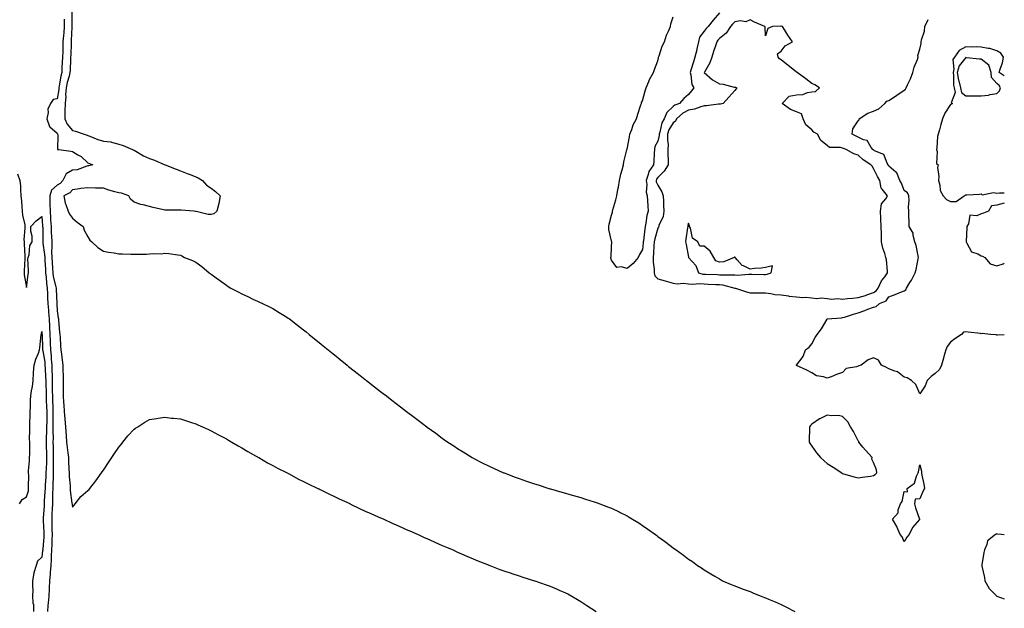
# Model space of a CAD drawing. Units: inches. Extents: x 1018643 to 1021283, y 7216058 to 7218698.
# Drawn here: x 1020644 to 1021283, y 7216944 to 7217326 of the extents above; entities that cross this region are included whole.
import ezdxf

# ---------------------------------------------------------------- set-up
doc = ezdxf.new("R2010")
doc.units = ezdxf.units.IN
doc.header["$MEASUREMENT"] = 0
doc.layers.add('Contour_10187216', color=7, linetype='Continuous', true_color=0xa30779)

msp = doc.modelspace()

# ---------------------------------------------------------------- linework, layer by layer
at = {"layer": 'Contour_10187216'}
for points in [[(1020677.62, 7217331.49, 3074), (1020677.66, 7217322.31, 3074), (1020677.66, 7217321.92, 3074), (1020677.62, 7217321.49, 3074), (1020677.21, 7217312.76, 3074), (1020677.13, 7217311.92, 3074), (1020677.11, 7217310.98, 3074), (1020676.84, 7217303.13, 3074), (1020676.81, 7217301.92, 3074), (1020676.74, 7217300.61, 3074), (1020676.41, 7217293.56, 3074), (1020676.32, 7217291.92, 3074), (1020675.77, 7217289.63, 3074), (1020674.54, 7217285.44, 3074), (1020673.81, 7217281.92, 3074), (1020673.55, 7217277.43, 3074), (1020673.6, 7217276.37, 3074), (1020673.28, 7217271.92, 3074), (1020673.12, 7217267, 3074), (1020673.13, 7217266.84, 3074), (1020672.92, 7217261.92, 3074), (1020674.55, 7217258.42, 3074), (1020678.05, 7217254.22, 3074), (1020680.05, 7217253.91, 3074), (1020685.63, 7217251.92, 3074), (1020687.42, 7217251.3, 3074), (1020688.05, 7217251.14, 3074), (1020689.26, 7217250.71, 3074), (1020694.5, 7217248.37, 3074), (1020698.05, 7217247.45, 3074), (1020702.98, 7217246.86, 3074), (1020703.26, 7217246.71, 3074), (1020708.05, 7217245.49, 3074), (1020710.81, 7217244.67, 3074), (1020717.05, 7217241.92, 3074), (1020717.76, 7217241.63, 3074), (1020718.05, 7217241.43, 3074), (1020719.14, 7217240.83, 3074), (1020724.09, 7217237.96, 3074), (1020728.05, 7217236.06, 3074), (1020731.24, 7217235.12, 3074), (1020737.93, 7217232.04, 3074), (1020738.11, 7217231.98, 3074), (1020738.26, 7217231.92, 3074), (1020745.36, 7217229.24, 3074), (1020748.05, 7217228.07, 3074), (1020752.46, 7217226.33, 3074), (1020754.31, 7217225.67, 3074), (1020758.05, 7217224.24, 3074), (1020759.66, 7217223.52, 3074), (1020762.34, 7217221.92, 3074), (1020764.98, 7217218.85, 3074), (1020768.05, 7217216.8, 3074), (1020770.83, 7217214.69, 3074), (1020773.81, 7217211.92, 3074), (1020773.07, 7217206.94, 3074), (1020773.07, 7217206.9, 3074), (1020771.61, 7217201.92, 3074), (1020769.83, 7217200.14, 3074), (1020768.05, 7217199.73, 3074), (1020765.99, 7217199.87, 3074), (1020758.28, 7217201.69, 3074), (1020758.05, 7217201.71, 3074), (1020757.84, 7217201.71, 3074), (1020756.72, 7217201.92, 3074), (1020748.64, 7217202.51, 3074), (1020748.05, 7217202.47, 3074), (1020747.47, 7217202.49, 3074), (1020738.71, 7217202.58, 3074), (1020738.05, 7217202.6, 3074), (1020737.13, 7217202.84, 3074), (1020730.41, 7217204.28, 3074), (1020728.05, 7217204.91, 3074), (1020723.96, 7217206, 3074), (1020722.47, 7217206.35, 3074), (1020718.05, 7217207.7, 3074), (1020715.75, 7217209.62, 3074), (1020714.57, 7217211.92, 3074), (1020709.82, 7217213.7, 3074), (1020708.05, 7217213.74, 3074), (1020705.44, 7217214.54, 3074), (1020701.67, 7217215.55, 3074), (1020698.05, 7217216.76, 3074), (1020693.06, 7217216.92, 3074), (1020693.04, 7217216.92, 3074), (1020688.05, 7217217.04, 3074), (1020683.32, 7217216.65, 3074), (1020682.56, 7217216.43, 3074), (1020678.05, 7217215.88, 3074), (1020676.18, 7217213.8, 3074), (1020672.42, 7217211.92, 3074), (1020673.28, 7217207.15, 3074), (1020673.77, 7217206.2, 3074), (1020675.15, 7217201.92, 3074), (1020676.11, 7217199.97, 3074), (1020678.05, 7217197.41, 3074), (1020681.03, 7217194.89, 3074), (1020684.9, 7217191.92, 3074), (1020685.67, 7217189.54, 3074), (1020688.05, 7217185.24, 3074), (1020689.26, 7217183.13, 3074), (1020690.48, 7217181.92, 3074), (1020694.4, 7217178.27, 3074), (1020698.05, 7217176.02, 3074), (1020701.48, 7217175.36, 3074), (1020705.13, 7217174.83, 3074), (1020708.05, 7217174.32, 3074), (1020710.37, 7217174.24, 3074), (1020715.97, 7217173.99, 3074), (1020718.05, 7217173.93, 3074), (1020720.19, 7217174.05, 3074), (1020725.97, 7217174.01, 3074), (1020728.05, 7217174.15, 3074), (1020730.54, 7217174.4, 3074), (1020735.65, 7217174.32, 3074), (1020738.05, 7217174.65, 3074), (1020740.6, 7217174.46, 3074), (1020746.48, 7217173.48, 3074), (1020748.05, 7217173.37, 3074), (1020749.06, 7217172.92, 3074), (1020750.77, 7217171.92, 3074), (1020756.01, 7217169.87, 3074), (1020758.05, 7217168.87, 3074), (1020762.06, 7217165.94, 3074), (1020766.63, 7217161.92, 3074), (1020767.49, 7217161.35, 3074), (1020768.05, 7217160.98, 3074), (1020771.29, 7217158.68, 3074), (1020773.35, 7217157.21, 3074), (1020778.05, 7217153.78, 3074), (1020779.17, 7217153.05, 3074), (1020780.88, 7217151.92, 3074), (1020785.63, 7217149.5, 3074), (1020788.05, 7217148.23, 3074), (1020792.35, 7217146.22, 3074), (1020795.12, 7217144.85, 3074), (1020798.05, 7217143.42, 3074), (1020799.09, 7217142.97, 3074), (1020801.29, 7217141.92, 3074), (1020805.89, 7217139.77, 3074), (1020808.05, 7217138.62, 3074), (1020812.29, 7217136.16, 3074), (1020816.51, 7217133.46, 3074), (1020818.05, 7217132.51, 3074), (1020818.39, 7217132.27, 3074), (1020818.87, 7217131.92, 3074), (1020824.12, 7217127.99, 3074), (1020828.05, 7217124.91, 3074), (1020829.72, 7217123.58, 3074), (1020831.75, 7217121.92, 3074), (1020835.2, 7217119.07, 3074), (1020838.05, 7217116.71, 3074), (1020840.69, 7217114.56, 3074), (1020843.91, 7217111.92, 3074), (1020846.18, 7217110.06, 3074), (1020848.05, 7217108.54, 3074), (1020851.73, 7217105.59, 3074), (1020856.32, 7217101.92, 3074), (1020857.28, 7217101.14, 3074), (1020858.05, 7217100.51, 3074), (1020862.86, 7217096.74, 3074), (1020864.77, 7217095.2, 3074), (1020868.05, 7217092.55, 3074), (1020868.41, 7217092.27, 3074), (1020868.87, 7217091.92, 3074), (1020874.06, 7217087.94, 3074), (1020878.05, 7217084.77, 3074), (1020879.68, 7217083.56, 3074), (1020881.82, 7217081.92, 3074), (1020885.36, 7217079.22, 3074), (1020888.05, 7217077.1, 3074), (1020891.02, 7217074.89, 3074), (1020894.87, 7217071.92, 3074), (1020896.67, 7217070.55, 3074), (1020898.05, 7217069.46, 3074), (1020902.36, 7217066.24, 3074), (1020907.97, 7217061.92, 3074), (1020908.02, 7217061.88, 3074), (1020908.05, 7217061.86, 3074), (1020908.25, 7217061.72, 3074), (1020913.85, 7217057.72, 3074), (1020918.05, 7217054.62, 3074), (1020919.62, 7217053.5, 3074), (1020921.8, 7217051.92, 3074), (1020925.59, 7217049.46, 3074), (1020928.05, 7217047.84, 3074), (1020931.71, 7217045.59, 3074), (1020937.54, 7217041.92, 3074), (1020937.87, 7217041.74, 3074), (1020938.05, 7217041.65, 3074), (1020938.61, 7217041.37, 3074), (1020944.51, 7217038.38, 3074), (1020948.05, 7217036.67, 3074), (1020951.28, 7217035.14, 3074), (1020957.88, 7217032.1, 3074), (1020958.05, 7217032.02, 3074), (1020958.11, 7217031.98, 3074), (1020958.26, 7217031.92, 3074), (1020965.4, 7217029.28, 3074), (1020968.05, 7217028.35, 3074), (1020972.84, 7217026.71, 3074), (1020973.49, 7217026.49, 3074), (1020978.05, 7217024.93, 3074), (1020980.29, 7217024.17, 3074), (1020987.28, 7217021.92, 3074), (1020987.87, 7217021.74, 3074), (1020988.05, 7217021.71, 3074), (1020988.36, 7217021.61, 3074), (1020995.63, 7217019.5, 3074), (1020998.05, 7217018.81, 3074), (1021002.42, 7217017.55, 3074), (1021003.39, 7217017.27, 3074), (1021008.05, 7217015.92, 3074), (1021011.11, 7217014.97, 3074), (1021016.81, 7217013.15, 3074), (1021018.05, 7217012.78, 3074), (1021018.67, 7217012.55, 3074), (1021020.35, 7217011.92, 3074), (1021025.97, 7217009.83, 3074), (1021028.05, 7217008.99, 3074), (1021032.84, 7217006.72, 3074), (1021033.68, 7217006.28, 3074), (1021038.05, 7217004.07, 3074), (1021039.43, 7217003.31, 3074), (1021041.69, 7217001.92, 3074), (1021045.6, 7216999.48, 3074), (1021048.05, 7216997.84, 3074), (1021051.59, 7216995.46, 3074), (1021056.44, 7216991.92, 3074), (1021057.37, 7216991.24, 3074), (1021058.05, 7216990.73, 3074), (1021062.34, 7216987.64, 3074), (1021063.17, 7216987.04, 3074), (1021068.05, 7216983.31, 3074), (1021068.88, 7216982.76, 3074), (1021069.99, 7216981.92, 3074), (1021074.71, 7216978.58, 3074), (1021078.05, 7216976.04, 3074), (1021080.52, 7216974.4, 3074), (1021083.85, 7216971.92, 3074), (1021086.38, 7216970.26, 3074), (1021088.05, 7216969.11, 3074), (1021092.56, 7216966.43, 3074), (1021095.05, 7216964.93, 3074), (1021098.05, 7216963.11, 3074), (1021098.79, 7216962.66, 3074), (1021100.11, 7216961.92, 3074), (1021105.68, 7216959.54, 3074), (1021108.05, 7216958.68, 3074), (1021112.89, 7216956.76, 3074), (1021113.38, 7216956.59, 3074), (1021118.05, 7216954.87, 3074), (1021120.13, 7216953.99, 3074), (1021125.08, 7216951.92, 3074), (1021127.25, 7216951.12, 3074), (1021128.05, 7216950.83, 3074), (1021129.96, 7216950.01, 3074), (1021134.3, 7216948.17, 3074), (1021138.05, 7216946.47, 3074), (1021141.14, 7216945.01, 3074), (1021147, 7216941.92, 3074)], [(1021098.05, 7217330.61, 3074), (1021094.07, 7217325.9, 3074), (1021090.65, 7217321.92, 3074), (1021089.44, 7217320.53, 3074), (1021088.05, 7217318.91, 3074), (1021085.01, 7217314.95, 3074), (1021084.39, 7217311.92, 3074), (1021083.38, 7217307.25, 3074), (1021083.28, 7217306.69, 3074), (1021082.12, 7217301.92, 3074), (1021081.1, 7217298.87, 3074), (1021079.51, 7217293.38, 3074), (1021079.06, 7217291.92, 3074), (1021079.5, 7217290.47, 3074), (1021080.21, 7217284.07, 3074), (1021081.39, 7217281.92, 3074), (1021079.97, 7217279.99, 3074), (1021078.05, 7217277.78, 3074), (1021074.86, 7217275.1, 3074), (1021072.06, 7217271.92, 3074), (1021069.15, 7217270.81, 3074), (1021068.05, 7217269.87, 3074), (1021063.89, 7217266.08, 3074), (1021062.08, 7217261.92, 3074), (1021060.73, 7217259.24, 3074), (1021059.33, 7217253.19, 3074), (1021058.88, 7217251.92, 3074), (1021058.86, 7217251.1, 3074), (1021058.05, 7217247.31, 3074), (1021056.16, 7217243.81, 3074), (1021055.83, 7217241.92, 3074), (1021055.7, 7217239.56, 3074), (1021055.46, 7217234.5, 3074), (1021055.32, 7217231.92, 3074), (1021052.2, 7217227.76, 3074), (1021051.81, 7217225.69, 3074), (1021050.36, 7217221.92, 3074), (1021050.8, 7217219.17, 3074), (1021050.44, 7217214.3, 3074), (1021051.12, 7217211.92, 3074), (1021051.3, 7217208.68, 3074), (1021051.52, 7217205.38, 3074), (1021051.71, 7217201.92, 3074), (1021050.88, 7217199.09, 3074), (1021050.35, 7217194.22, 3074), (1021049.85, 7217191.92, 3074), (1021049.53, 7217190.44, 3074), (1021048.72, 7217182.6, 3074), (1021048.61, 7217181.92, 3074), (1021048.57, 7217181.41, 3074), (1021048.05, 7217177.13, 3074), (1021046.11, 7217173.87, 3074), (1021045.25, 7217171.92, 3074), (1021042.06, 7217167.9, 3074), (1021038.05, 7217164.62, 3074), (1021034.21, 7217165.75, 3074), (1021031.46, 7217165.34, 3074), (1021028.05, 7217170.05, 3074), (1021027.57, 7217171.45, 3074), (1021027.52, 7217171.92, 3074), (1021027.64, 7217172.33, 3074), (1021028.05, 7217179.07, 3074), (1021028.22, 7217181.74, 3074), (1021028.2, 7217181.92, 3074), (1021028.17, 7217182.04, 3074), (1021028.05, 7217182.45, 3074), (1021026.24, 7217190.12, 3074), (1021026.16, 7217191.92, 3074), (1021026.5, 7217193.46, 3074), (1021028.05, 7217199.28, 3074), (1021028.66, 7217201.31, 3074), (1021028.69, 7217201.92, 3074), (1021028.92, 7217202.8, 3074), (1021030.67, 7217209.3, 3074), (1021031.34, 7217211.92, 3074), (1021032.07, 7217215.94, 3074), (1021032.42, 7217217.55, 3074), (1021033.15, 7217221.92, 3074), (1021034.08, 7217225.88, 3074), (1021034.85, 7217228.72, 3074), (1021035.65, 7217231.92, 3074), (1021036.04, 7217233.93, 3074), (1021037.91, 7217241.78, 3074), (1021037.94, 7217241.92, 3074), (1021037.96, 7217242, 3074), (1021038.05, 7217242.29, 3074), (1021039.73, 7217250.24, 3074), (1021039.96, 7217251.92, 3074), (1021041.19, 7217255.06, 3074), (1021041.99, 7217257.99, 3074), (1021044.27, 7217261.92, 3074), (1021045.08, 7217264.89, 3074), (1021047.09, 7217270.96, 3074), (1021047.38, 7217271.92, 3074), (1021047.53, 7217272.45, 3074), (1021048.05, 7217273.62, 3074), (1021049.88, 7217280.1, 3074), (1021050.55, 7217281.92, 3074), (1021052.26, 7217286.12, 3074), (1021052.61, 7217287.35, 3074), (1021055.31, 7217291.92, 3074), (1021055.96, 7217294.01, 3074), (1021058.05, 7217299.56, 3074), (1021058.52, 7217301.45, 3074), (1021058.56, 7217301.92, 3074), (1021058.9, 7217302.76, 3074), (1021060.81, 7217309.15, 3074), (1021062.36, 7217311.92, 3074), (1021063.67, 7217316.3, 3074), (1021064.92, 7217318.8, 3074), (1021066.2, 7217321.92, 3074), (1021066.42, 7217323.54, 3074), (1021068.05, 7217328.17, 3074)], [(1020672.68, 7217326.55, 3073), (1020672.67, 7217321.92, 3073), (1020672.31, 7217317.66, 3073), (1020672.08, 7217315.96, 3073), (1020671.71, 7217311.92, 3073), (1020671.64, 7217308.33, 3073), (1020671.62, 7217305.49, 3073), (1020671.56, 7217301.92, 3073), (1020671.37, 7217298.6, 3073), (1020671.15, 7217295.03, 3073), (1020670.98, 7217291.92, 3073), (1020670.41, 7217289.56, 3073), (1020669.45, 7217283.31, 3073), (1020669.15, 7217281.92, 3073), (1020669.09, 7217280.88, 3073), (1020668.05, 7217274.87, 3073), (1020665.48, 7217274.48, 3073), (1020663.63, 7217271.92, 3073), (1020661.92, 7217268.05, 3073), (1020662.17, 7217266.04, 3073), (1020661.38, 7217261.92, 3073), (1020663.02, 7217256.94, 3073), (1020663.02, 7217256.88, 3073), (1020663.27, 7217256.71, 3073), (1020668.05, 7217252.51, 3073), (1020668.2, 7217252.08, 3073), (1020668.31, 7217251.92, 3073), (1020668.53, 7217251.45, 3073), (1020668.19, 7217242.06, 3073), (1020669.12, 7217241.92, 3073), (1020676.94, 7217240.81, 3073), (1020678.05, 7217240.67, 3073), (1020681.38, 7217238.58, 3073), (1020683.53, 7217237.41, 3073), (1020688.05, 7217233.31, 3073), (1020688.98, 7217232.84, 3073), (1020691.31, 7217231.92, 3073), (1020688.58, 7217231.39, 3073), (1020688.05, 7217231.33, 3073), (1020687.32, 7217231.18, 3073), (1020681.13, 7217228.85, 3073), (1020678.05, 7217228.46, 3073), (1020673.8, 7217226.16, 3073), (1020671.76, 7217221.92, 3073), (1020669.98, 7217219.99, 3073), (1020668.05, 7217218.8, 3073), (1020664.34, 7217215.63, 3073), (1020663.21, 7217211.92, 3073), (1020663.31, 7217207.17, 3073), (1020663.3, 7217206.67, 3073), (1020663.4, 7217201.92, 3073), (1020663.7, 7217197.56, 3073), (1020663.76, 7217196.2, 3073), (1020664.05, 7217191.92, 3073), (1020664.19, 7217188.07, 3073), (1020664.35, 7217185.63, 3073), (1020664.5, 7217181.92, 3073), (1020664.65, 7217178.52, 3073), (1020664.47, 7217175.49, 3073), (1020664.6, 7217171.92, 3073), (1020664.8, 7217168.68, 3073), (1020665.03, 7217164.93, 3073), (1020665.22, 7217161.92, 3073), (1020665.54, 7217159.42, 3073), (1020667.16, 7217152.8, 3073), (1020667.31, 7217151.92, 3073), (1020667.33, 7217151.2, 3073), (1020667.77, 7217142.21, 3073), (1020667.78, 7217141.92, 3073), (1020667.8, 7217141.67, 3073), (1020668.05, 7217137.17, 3073), (1020668.78, 7217132.64, 3073), (1020668.88, 7217131.92, 3073), (1020668.98, 7217131, 3073), (1020669.57, 7217123.44, 3073), (1020669.74, 7217121.92, 3073), (1020669.91, 7217120.06, 3073), (1020670.3, 7217114.17, 3073), (1020670.51, 7217111.92, 3073), (1020670.84, 7217109.13, 3073), (1020671.34, 7217105.2, 3073), (1020671.73, 7217101.92, 3073), (1020671.77, 7217098.19, 3073), (1020671.86, 7217095.73, 3073), (1020671.9, 7217091.92, 3073), (1020671.9, 7217088.07, 3073), (1020671.92, 7217085.79, 3073), (1020671.92, 7217081.92, 3073), (1020672.21, 7217077.76, 3073), (1020672.35, 7217076.22, 3073), (1020672.64, 7217071.92, 3073), (1020672.98, 7217066.98, 3073), (1020672.99, 7217066.86, 3073), (1020673.35, 7217061.92, 3073), (1020673.82, 7217056.14, 3073), (1020674.16, 7217051.92, 3073), (1020674.54, 7217048.4, 3073), (1020674.96, 7217045.01, 3073), (1020675.31, 7217041.92, 3073), (1020675.43, 7217039.3, 3073), (1020675.67, 7217034.3, 3073), (1020675.77, 7217031.92, 3073), (1020675.8, 7217029.67, 3073), (1020676.49, 7217023.48, 3073), (1020676.52, 7217021.92, 3073), (1020676.59, 7217020.47, 3073), (1020677.66, 7217012.31, 3073), (1020677.69, 7217011.92, 3073), (1020677.7, 7217011.57, 3073), (1020678.05, 7217009.69, 3073), (1020678.98, 7217011, 3073), (1020679.63, 7217011.92, 3073), (1020683.34, 7217016.63, 3073), (1020688.05, 7217020.65, 3073), (1020688.72, 7217021.26, 3073), (1020689.32, 7217021.92, 3073), (1020693.05, 7217026.92, 3073), (1020696.92, 7217031.92, 3073), (1020697.34, 7217032.64, 3073), (1020698.05, 7217033.74, 3073), (1020701.29, 7217038.68, 3073), (1020703.48, 7217041.92, 3073), (1020705.3, 7217044.67, 3073), (1020708.05, 7217048.62, 3073), (1020709.51, 7217050.47, 3073), (1020710.73, 7217051.92, 3073), (1020714, 7217055.96, 3073), (1020718.05, 7217060.36, 3073), (1020718.94, 7217061.02, 3073), (1020720.36, 7217061.92, 3073), (1020724.97, 7217065.01, 3073), (1020728.05, 7217066.67, 3073), (1020732.59, 7217067.37, 3073), (1020733.6, 7217067.47, 3073), (1020738.05, 7217068.07, 3073), (1020742.35, 7217067.62, 3073), (1020743.62, 7217067.49, 3073), (1020748.05, 7217067.04, 3073), (1020751.93, 7217065.79, 3073), (1020755.16, 7217064.81, 3073), (1020758.05, 7217063.89, 3073), (1020759.4, 7217063.27, 3073), (1020762.31, 7217061.92, 3073), (1020766.21, 7217060.08, 3073), (1020768.05, 7217059.24, 3073), (1020772.82, 7217056.69, 3073), (1020773.74, 7217056.22, 3073), (1020778.05, 7217054.03, 3073), (1020779.33, 7217053.21, 3073), (1020781.53, 7217051.92, 3073), (1020785.6, 7217049.46, 3073), (1020788.05, 7217048.19, 3073), (1020791.9, 7217045.77, 3073), (1020796.9, 7217043.07, 3073), (1020798.05, 7217042.43, 3073), (1020798.35, 7217042.23, 3073), (1020798.89, 7217041.92, 3073), (1020804.65, 7217038.52, 3073), (1020808.05, 7217036.82, 3073), (1020811.17, 7217035.03, 3073), (1020817.45, 7217031.92, 3073), (1020817.84, 7217031.72, 3073), (1020818.05, 7217031.63, 3073), (1020818.65, 7217031.33, 3073), (1020824.36, 7217028.23, 3073), (1020828.05, 7217026.49, 3073), (1020831.04, 7217024.91, 3073), (1020837.23, 7217021.92, 3073), (1020837.78, 7217021.65, 3073), (1020838.05, 7217021.53, 3073), (1020838.83, 7217021.14, 3073), (1020844.43, 7217018.29, 3073), (1020848.05, 7217016.63, 3073), (1020851.2, 7217015.08, 3073), (1020857.96, 7217012.02, 3073), (1020858.05, 7217011.96, 3073), (1020858.08, 7217011.96, 3073), (1020858.15, 7217011.92, 3073), (1020864.76, 7217008.64, 3073), (1020868.05, 7217007.17, 3073), (1020871.63, 7217005.51, 3073), (1020876.5, 7217003.46, 3073), (1020878.05, 7217002.8, 3073), (1020878.65, 7217002.51, 3073), (1020880.05, 7217001.92, 3073), (1020885.47, 7216999.34, 3073), (1020888.05, 7216998.25, 3073), (1020892.38, 7216996.26, 3073), (1020894.67, 7216995.3, 3073), (1020898.05, 7216993.83, 3073), (1020899.36, 7216993.23, 3073), (1020902.53, 7216991.92, 3073), (1020906.26, 7216990.12, 3073), (1020908.05, 7216989.38, 3073), (1020912.76, 7216987.21, 3073), (1020913.15, 7216987.02, 3073), (1020918.05, 7216984.91, 3073), (1020920.11, 7216983.99, 3073), (1020925.08, 7216981.92, 3073), (1020927.09, 7216980.96, 3073), (1020928.05, 7216980.57, 3073), (1020930.48, 7216979.5, 3073), (1020934, 7216977.88, 3073), (1020938.05, 7216976.18, 3073), (1020941.08, 7216974.95, 3073), (1020947.5, 7216972.47, 3073), (1020948.05, 7216972.25, 3073), (1020948.29, 7216972.15, 3073), (1020948.97, 7216971.92, 3073), (1020955.5, 7216969.36, 3073), (1020958.05, 7216968.44, 3073), (1020962.92, 7216966.8, 3073), (1020963.3, 7216966.67, 3073), (1020968.05, 7216965.06, 3073), (1020970.46, 7216964.32, 3073), (1020978, 7216961.96, 3073), (1020978.05, 7216961.96, 3073), (1020978.07, 7216961.94, 3073), (1020978.15, 7216961.92, 3073), (1020985.5, 7216959.36, 3073), (1020988.05, 7216958.44, 3073), (1020992.67, 7216956.55, 3073), (1020994.04, 7216955.94, 3073), (1020998.05, 7216954.19, 3073), (1020999.54, 7216953.42, 3073), (1021002.26, 7216951.92, 3073), (1021005.94, 7216949.81, 3073), (1021008.05, 7216948.58, 3073), (1021012.04, 7216945.92, 3073), (1021018.02, 7216941.92, 3073)], [(1021283, 7217121.68, 3074), (1021278.5, 7217121.47, 3074), (1021278.05, 7217121.47, 3074), (1021277.69, 7217121.55, 3074), (1021274.05, 7217121.92, 3074), (1021268.69, 7217122.56, 3074), (1021268.05, 7217122.37, 3074), (1021267.51, 7217122.47, 3074), (1021259.44, 7217123.31, 3074), (1021258.05, 7217123.54, 3074), (1021256.61, 7217123.35, 3074), (1021255.13, 7217121.92, 3074), (1021250.89, 7217119.09, 3074), (1021248.05, 7217116.76, 3074), (1021245.87, 7217114.09, 3074), (1021244.94, 7217111.92, 3074), (1021243.74, 7217107.62, 3074), (1021243.44, 7217106.53, 3074), (1021242.14, 7217101.92, 3074), (1021240.87, 7217099.11, 3074), (1021238.05, 7217096.49, 3074), (1021235.49, 7217094.48, 3074), (1021232.89, 7217091.92, 3074), (1021231.53, 7217088.44, 3074), (1021228.05, 7217083.25, 3074), (1021225.51, 7217089.38, 3074), (1021222.64, 7217091.92, 3074), (1021219.83, 7217093.7, 3074), (1021218.05, 7217094.05, 3074), (1021213.71, 7217097.58, 3074), (1021211.97, 7217097.99, 3074), (1021208.05, 7217099.65, 3074), (1021206.56, 7217100.42, 3074), (1021203.29, 7217101.92, 3074), (1021201.21, 7217105.08, 3074), (1021198.05, 7217106.74, 3074), (1021194.64, 7217105.32, 3074), (1021189.96, 7217101.92, 3074), (1021188.49, 7217101.47, 3074), (1021188.05, 7217101.31, 3074), (1021186.99, 7217100.87, 3074), (1021180.26, 7217099.71, 3074), (1021178.05, 7217097.12, 3074), (1021174.14, 7217095.83, 3074), (1021170.5, 7217094.38, 3074), (1021168.05, 7217093.48, 3074), (1021165.68, 7217094.3, 3074), (1021161.06, 7217094.93, 3074), (1021158.05, 7217096.94, 3074), (1021154.76, 7217098.62, 3074), (1021148.18, 7217101.78, 3074), (1021148.05, 7217101.86, 3074), (1021148.02, 7217101.88, 3074), (1021147.98, 7217101.92, 3074), (1021148, 7217101.98, 3074), (1021148.05, 7217102.02, 3074), (1021152.47, 7217107.49, 3074), (1021153.82, 7217111.92, 3074), (1021156.3, 7217113.68, 3074), (1021158.05, 7217115.88, 3074), (1021160.19, 7217119.79, 3074), (1021161.4, 7217121.92, 3074), (1021164.38, 7217125.59, 3074), (1021167.89, 7217131.76, 3074), (1021167.99, 7217131.92, 3074), (1021168.03, 7217131.94, 3074), (1021168.08, 7217131.94, 3074), (1021177.29, 7217132.68, 3074), (1021178.05, 7217132.78, 3074), (1021179.29, 7217133.17, 3074), (1021185.01, 7217134.97, 3074), (1021188.05, 7217135.88, 3074), (1021192.46, 7217137.51, 3074), (1021194.35, 7217138.23, 3074), (1021198.05, 7217139.62, 3074), (1021199.89, 7217140.08, 3074), (1021202.03, 7217141.92, 3074), (1021206.22, 7217143.74, 3074), (1021208.05, 7217146.26, 3074), (1021212.15, 7217147.82, 3074), (1021215.17, 7217149.03, 3074), (1021218.05, 7217150.16, 3074), (1021219.08, 7217150.88, 3074), (1021219.54, 7217151.92, 3074), (1021221.72, 7217155.59, 3074), (1021222.75, 7217157.23, 3074), (1021225.12, 7217161.92, 3074), (1021225.87, 7217164.11, 3074), (1021227.01, 7217170.88, 3074), (1021227.29, 7217171.92, 3074), (1021227.01, 7217172.96, 3074), (1021225.72, 7217179.58, 3074), (1021224.99, 7217181.92, 3074), (1021223.81, 7217186.16, 3074), (1021223.78, 7217187.64, 3074), (1021221.25, 7217191.92, 3074), (1021221.21, 7217195.08, 3074), (1021220.97, 7217199.01, 3074), (1021220.93, 7217201.92, 3074), (1021220.87, 7217204.73, 3074), (1021221.13, 7217208.85, 3074), (1021221.06, 7217211.92, 3074), (1021220.06, 7217213.93, 3074), (1021218.05, 7217215.34, 3074), (1021216.15, 7217220.03, 3074), (1021215.12, 7217221.92, 3074), (1021213.14, 7217226.82, 3074), (1021213.13, 7217227, 3074), (1021212.65, 7217227.31, 3074), (1021208.05, 7217231.12, 3074), (1021207.74, 7217231.61, 3074), (1021207.58, 7217231.92, 3074), (1021206.87, 7217233.09, 3074), (1021204.87, 7217238.74, 3074), (1021198.79, 7217241.18, 3074), (1021198.05, 7217241.65, 3074), (1021197.89, 7217241.76, 3074), (1021197.72, 7217241.92, 3074), (1021196.66, 7217243.31, 3074), (1021193.99, 7217247.86, 3074), (1021191.65, 7217248.33, 3074), (1021188.05, 7217250.06, 3074), (1021186.74, 7217250.61, 3074), (1021184.21, 7217251.92, 3074), (1021184.58, 7217255.38, 3074), (1021188.05, 7217260.51, 3074), (1021188.7, 7217261.28, 3074), (1021188.87, 7217261.92, 3074), (1021194.35, 7217265.63, 3074), (1021198.05, 7217266.8, 3074), (1021201.57, 7217268.4, 3074), (1021205.34, 7217271.92, 3074), (1021206.72, 7217273.25, 3074), (1021208.05, 7217273.89, 3074), (1021213.01, 7217276.96, 3074), (1021213.28, 7217277.15, 3074), (1021218.05, 7217280.46, 3074), (1021218.9, 7217281.08, 3074), (1021219.19, 7217281.92, 3074), (1021220.14, 7217284.01, 3074), (1021222.16, 7217287.8, 3074), (1021223.55, 7217291.92, 3074), (1021224.47, 7217295.51, 3074), (1021226.61, 7217300.49, 3074), (1021227.1, 7217301.92, 3074), (1021226.93, 7217303.03, 3074), (1021228.05, 7217307.15, 3074), (1021229.07, 7217310.9, 3074), (1021229.12, 7217311.92, 3074), (1021229.32, 7217313.19, 3074), (1021231.18, 7217318.8, 3074), (1021231.5, 7217321.92, 3074), (1021233.6, 7217326.37, 3074)], [(1021283, 7217289.84, 3074), (1021279.74, 7217291.92, 3074), (1021280.31, 7217294.17, 3074), (1021281.81, 7217298.17, 3074), (1021282.47, 7217301.92, 3074), (1021280.65, 7217304.52, 3074), (1021278.05, 7217306.12, 3074), (1021273.64, 7217307.51, 3074), (1021272.42, 7217307.55, 3074), (1021268.05, 7217308.44, 3074), (1021264.79, 7217308.66, 3074), (1021261.45, 7217308.52, 3074), (1021258.05, 7217308.72, 3074), (1021253.67, 7217306.3, 3074), (1021250.68, 7217301.92, 3074), (1021249.57, 7217300.4, 3074), (1021250.25, 7217294.13, 3074), (1021249.69, 7217291.92, 3074), (1021250, 7217289.97, 3074), (1021249.92, 7217283.8, 3074), (1021250.36, 7217281.92, 3074), (1021251.09, 7217278.89, 3074), (1021248.41, 7217272.29, 3074), (1021249.43, 7217271.92, 3074), (1021248.65, 7217271.33, 3074), (1021248.05, 7217271.12, 3074), (1021244.43, 7217265.55, 3074), (1021242.86, 7217261.92, 3074), (1021241.74, 7217258.23, 3074), (1021240.92, 7217254.79, 3074), (1021240.13, 7217251.92, 3074), (1021239.57, 7217250.4, 3074), (1021239.2, 7217243.07, 3074), (1021238.94, 7217241.92, 3074), (1021239.37, 7217240.61, 3074), (1021239.08, 7217232.96, 3074), (1021240.15, 7217231.92, 3074), (1021239.7, 7217230.26, 3074), (1021240.53, 7217224.4, 3074), (1021240.19, 7217221.92, 3074), (1021241.12, 7217218.85, 3074), (1021241.39, 7217215.26, 3074), (1021243.35, 7217211.92, 3074), (1021245.52, 7217209.4, 3074), (1021248.05, 7217208.15, 3074)], [(1020642.26, 7217226.12, 3072), (1020643.87, 7217221.92, 3072), (1020644.19, 7217218.07, 3072), (1020644.24, 7217215.73, 3072), (1020644.52, 7217211.92, 3072), (1020644.86, 7217208.72, 3072), (1020645.05, 7217204.91, 3072), (1020645.34, 7217201.92, 3072), (1020645.46, 7217199.34, 3072), (1020646.95, 7217193.03, 3072), (1020647.02, 7217191.92, 3072), (1020647.1, 7217190.98, 3072), (1020646.48, 7217183.5, 3072), (1020646.58, 7217181.92, 3072), (1020646.64, 7217180.51, 3072), (1020647.02, 7217172.96, 3072), (1020647.07, 7217171.92, 3072), (1020647.09, 7217170.96, 3072), (1020646.68, 7217163.29, 3072), (1020646.71, 7217161.92, 3072), (1020646.68, 7217160.55, 3072), (1020648.05, 7217152.47, 3072), (1020649.26, 7217160.71, 3072), (1020649.43, 7217161.92, 3072), (1020649.54, 7217163.4, 3072), (1020649.1, 7217170.87, 3072), (1020649.21, 7217171.92, 3072), (1020649.8, 7217173.66, 3072), (1020650.29, 7217179.67, 3072), (1020651.91, 7217181.92, 3072), (1020651.77, 7217185.63, 3072), (1020651.02, 7217188.95, 3072), (1020650.87, 7217191.92, 3072), (1020654.34, 7217195.63, 3072), (1020658.05, 7217198.5, 3072), (1020658.58, 7217192.45, 3072), (1020658.62, 7217191.92, 3072), (1020658.64, 7217191.33, 3072), (1020658.76, 7217182.62, 3072), (1020658.79, 7217181.92, 3072), (1020658.82, 7217181.14, 3072), (1020659.88, 7217173.76, 3072), (1020659.94, 7217171.92, 3072), (1020660.07, 7217169.91, 3072), (1020660.41, 7217164.28, 3072), (1020660.56, 7217161.92, 3072), (1020660.93, 7217159.05, 3072), (1020661.1, 7217154.97, 3072), (1020661.58, 7217151.92, 3072), (1020661.72, 7217148.25, 3072), (1020661.8, 7217145.67, 3072), (1020661.95, 7217141.92, 3072), (1020662.34, 7217137.64, 3072), (1020662.49, 7217136.35, 3072), (1020662.87, 7217131.92, 3072), (1020663.14, 7217127, 3072), (1020663.14, 7217126.82, 3072), (1020663.38, 7217121.92, 3072), (1020663.53, 7217117.41, 3072), (1020663.55, 7217116.41, 3072), (1020663.68, 7217111.92, 3072), (1020664.11, 7217107.99, 3072), (1020664.19, 7217105.79, 3072), (1020664.56, 7217101.92, 3072), (1020664.68, 7217098.56, 3072), (1020664.71, 7217095.26, 3072), (1020664.83, 7217091.92, 3072), (1020664.89, 7217088.76, 3072), (1020664.9, 7217085.08, 3072), (1020664.94, 7217081.92, 3072), (1020665.06, 7217078.93, 3072), (1020665.15, 7217074.81, 3072), (1020665.26, 7217071.92, 3072), (1020665.25, 7217069.13, 3072), (1020665.31, 7217064.65, 3072), (1020665.31, 7217061.92, 3072), (1020665.26, 7217059.13, 3072), (1020665.35, 7217054.62, 3072), (1020665.32, 7217051.92, 3072), (1020665.36, 7217049.22, 3072), (1020665.48, 7217044.48, 3072), (1020665.53, 7217041.92, 3072), (1020665.49, 7217039.36, 3072), (1020665.55, 7217034.42, 3072), (1020665.51, 7217031.92, 3072), (1020665.38, 7217029.24, 3072), (1020665.29, 7217024.69, 3072), (1020665.14, 7217021.92, 3072), (1020665.04, 7217018.91, 3072), (1020665.04, 7217014.93, 3072), (1020664.94, 7217011.92, 3072), (1020664.78, 7217008.64, 3072), (1020664.69, 7217005.28, 3072), (1020664.51, 7217001.92, 3072), (1020664.65, 7216998.52, 3072), (1020664.69, 7216995.28, 3072), (1020664.82, 7216991.92, 3072), (1020664.65, 7216988.52, 3072), (1020664.6, 7216985.38, 3072), (1020664.42, 7216981.92, 3072), (1020664.15, 7216978.03, 3072), (1020664.14, 7216975.83, 3072), (1020663.84, 7216971.92, 3072), (1020663.48, 7216967.35, 3072), (1020663.47, 7216966.49, 3072), (1020663.05, 7216961.92, 3072), (1020662.85, 7216957.12, 3072), (1020662.81, 7216956.69, 3072), (1020662.6, 7216951.92, 3072), (1020662.3, 7216947.66, 3072), (1020662.06, 7216945.94, 3072), (1020661.75, 7216941.92, 3072)], [(1021248.05, 7217208.15, 3074), (1021251.81, 7217208.17, 3074), (1021256.83, 7217211.92, 3074), (1021257.63, 7217212.33, 3074), (1021258.05, 7217212.56, 3074), (1021258.76, 7217212.62, 3074), (1021266.97, 7217212.99, 3074), (1021268.05, 7217213.13, 3074), (1021268.68, 7217212.56, 3074), (1021275.92, 7217214.05, 3074), (1021278.05, 7217213.54, 3074), (1021279.91, 7217213.78, 3074), (1021283, 7217213.84, 3074)], [(1021283, 7217207.07, 3074), (1021282.89, 7217207.08, 3074), (1021278.05, 7217205.77, 3074), (1021274.62, 7217205.34, 3074), (1021272.82, 7217201.92, 3074), (1021269.41, 7217200.55, 3074), (1021268.05, 7217200.24, 3074), (1021265.09, 7217198.97, 3074), (1021260.71, 7217199.26, 3074), (1021259.82, 7217193.7, 3074), (1021258.76, 7217191.92, 3074), (1021258.62, 7217191.35, 3074), (1021258.31, 7217182.17, 3074), (1021258.26, 7217181.92, 3074), (1021258.76, 7217181.2, 3074), (1021261.68, 7217175.55, 3074), (1021265.79, 7217174.19, 3074), (1021268.05, 7217172.9, 3074), (1021268.91, 7217172.78, 3074), (1021270.31, 7217171.92, 3074), (1021273.83, 7217167.7, 3074), (1021278.05, 7217166.49, 3074), (1021282.16, 7217167.8, 3074), (1021283, 7217168.19, 3074)], [(1020643.55, 7217011.92, 3071), (1020645.37, 7217014.6, 3071), (1020648.05, 7217016.49, 3071), (1020649.52, 7217020.44, 3071), (1020649.53, 7217021.92, 3071), (1020649.36, 7217023.23, 3071), (1020649.64, 7217030.34, 3071), (1020649.49, 7217031.92, 3071), (1020649.47, 7217033.35, 3071), (1020650.18, 7217039.79, 3071), (1020650.16, 7217041.92, 3071), (1020650.21, 7217044.09, 3071), (1020650.26, 7217049.71, 3071), (1020650.31, 7217051.92, 3071), (1020650.19, 7217054.07, 3071), (1020650.36, 7217059.6, 3071), (1020650.26, 7217061.92, 3071), (1020650.27, 7217064.13, 3071), (1020650.53, 7217069.44, 3071), (1020650.53, 7217071.92, 3071), (1020650.72, 7217074.6, 3071), (1020650.81, 7217079.17, 3071), (1020651.03, 7217081.92, 3071), (1020651.47, 7217085.34, 3071), (1020651.93, 7217088.05, 3071), (1020652.38, 7217091.92, 3071), (1020652.76, 7217096.63, 3071), (1020652.77, 7217097.19, 3071), (1020653.21, 7217101.92, 3071), (1020654.21, 7217105.75, 3071), (1020655.84, 7217109.71, 3071), (1020656.59, 7217111.92, 3071), (1020656.83, 7217113.13, 3071), (1020657.68, 7217121.55, 3071), (1020657.74, 7217121.92, 3071), (1020657.77, 7217122.19, 3071), (1020658.05, 7217123.83, 3071), (1020658.19, 7217122.06, 3071), (1020658.2, 7217121.92, 3071), (1020658.2, 7217121.76, 3071), (1020658.6, 7217112.47, 3071), (1020658.62, 7217111.92, 3071), (1020658.68, 7217111.28, 3071), (1020659.94, 7217103.81, 3071), (1020660.12, 7217101.92, 3071), (1020660.2, 7217099.77, 3071), (1020660.54, 7217094.42, 3071), (1020660.63, 7217091.92, 3071), (1020660.68, 7217089.28, 3071), (1020660.82, 7217084.69, 3071), (1020660.87, 7217081.92, 3071), (1020660.98, 7217078.99, 3071), (1020661.18, 7217075.06, 3071), (1020661.3, 7217071.92, 3071), (1020661.29, 7217068.68, 3071), (1020661.23, 7217065.1, 3071), (1020661.22, 7217061.92, 3071), (1020661.17, 7217058.8, 3071), (1020660.97, 7217054.85, 3071), (1020660.92, 7217051.92, 3071), (1020660.98, 7217048.99, 3071), (1020661.04, 7217044.91, 3071), (1020661.09, 7217041.92, 3071), (1020661.04, 7217038.93, 3071), (1020660.84, 7217034.71, 3071), (1020660.79, 7217031.92, 3071), (1020660.68, 7217029.3, 3071), (1020660.29, 7217024.17, 3071), (1020660.18, 7217021.92, 3071), (1020660.11, 7217019.87, 3071), (1020659.69, 7217013.56, 3071), (1020659.63, 7217011.92, 3071), (1020659.55, 7217010.42, 3071), (1020658.95, 7217002.82, 3071), (1020658.9, 7217001.92, 3071), (1020658.93, 7217001.04, 3071), (1020659.41, 7216993.29, 3071), (1020659.46, 7216991.92, 3071), (1020659.39, 7216990.57, 3071), (1020658.68, 7216982.56, 3071), (1020658.66, 7216981.92, 3071), (1020658.62, 7216981.35, 3071), (1020658.05, 7216977.23, 3071), (1020655.26, 7216974.71, 3071), (1020654.51, 7216971.92, 3071), (1020652.95, 7216967.02, 3071), (1020652.96, 7216966.84, 3071), (1020652.07, 7216961.92, 3071), (1020651.96, 7216958.01, 3071), (1020652.19, 7216956.06, 3071), (1020652.1, 7216951.92, 3071), (1020652.31, 7216947.66, 3071), (1020652.58, 7216946.45, 3071), (1020652.74, 7216941.92, 3071)], [(1021283, 7216991.73, 3075), (1021280.98, 7216991.92, 3075), (1021278.35, 7216992.21, 3075), (1021278.05, 7216992.31, 3075), (1021277.72, 7216992.25, 3075), (1021277.31, 7216991.92, 3075), (1021272.01, 7216987.96, 3075), (1021271.69, 7216985.57, 3075), (1021270.14, 7216981.92, 3075), (1021269.76, 7216980.22, 3075), (1021268.48, 7216972.35, 3075), (1021268.39, 7216971.92, 3075), (1021268.47, 7216971.51, 3075), (1021270.13, 7216964.01, 3075), (1021270.45, 7216961.92, 3075), (1021273.12, 7216957, 3075), (1021278.05, 7216951.96, 3075), (1021278.08, 7216951.96, 3075), (1021278.2, 7216951.92, 3075), (1021283, 7216950.11, 3075)]]:
    msp.add_polyline3d(points, dxfattribs=at)
for points in [[(1021198.05, 7217149.19, 3075), (1021199.77, 7217150.2, 3075), (1021201.17, 7217151.92, 3075), (1021203.37, 7217156.61, 3075), (1021205.37, 7217159.24, 3075), (1021207.24, 7217161.92, 3075), (1021207.08, 7217162.9, 3075), (1021206.48, 7217170.34, 3075), (1021206.16, 7217171.92, 3075), (1021205.45, 7217174.52, 3075), (1021204.12, 7217177.99, 3075), (1021203.34, 7217181.92, 3075), (1021203.26, 7217186.72, 3075), (1021203.22, 7217187.1, 3075), (1021203.14, 7217191.92, 3075), (1021202.9, 7217196.78, 3075), (1021202.83, 7217197.13, 3075), (1021202.52, 7217201.92, 3075), (1021203.36, 7217206.61, 3075), (1021206.02, 7217209.89, 3075), (1021207.22, 7217211.92, 3075), (1021203.75, 7217216.22, 3075), (1021203.08, 7217216.94, 3075), (1021202.1, 7217221.92, 3075), (1021200.57, 7217224.44, 3075), (1021198.05, 7217229.71, 3075), (1021197.28, 7217231.16, 3075), (1021196.29, 7217231.92, 3075), (1021191.3, 7217235.16, 3075), (1021188.05, 7217238.21, 3075), (1021185.36, 7217239.24, 3075), (1021180.34, 7217241.92, 3075), (1021178.69, 7217242.56, 3075), (1021178.05, 7217242.88, 3075), (1021176.63, 7217243.33, 3075), (1021169.42, 7217243.29, 3075), (1021168.05, 7217244.62, 3075), (1021163.88, 7217247.76, 3075), (1021161.72, 7217251.92, 3075), (1021159.31, 7217253.19, 3075), (1021158.05, 7217254.79, 3075), (1021154.18, 7217258.05, 3075), (1021152.42, 7217261.92, 3075), (1021151.29, 7217265.16, 3075), (1021148.05, 7217266.51, 3075), (1021144.08, 7217267.94, 3075), (1021138.78, 7217271.92, 3075), (1021143.33, 7217276.65, 3075), (1021148.05, 7217277.53, 3075), (1021152.25, 7217277.72, 3075), (1021155.14, 7217279.01, 3075), (1021158.05, 7217279.32, 3075), (1021160.33, 7217279.65, 3075), (1021163, 7217281.92, 3075), (1021160.01, 7217283.89, 3075), (1021158.05, 7217284.81, 3075), (1021154.05, 7217287.92, 3075), (1021148.42, 7217291.92, 3075), (1021148.26, 7217292.13, 3075), (1021148.05, 7217292.17, 3075), (1021146.77, 7217293.21, 3075), (1021142.65, 7217296.51, 3075), (1021138.05, 7217300.14, 3075), (1021137.01, 7217300.88, 3075), (1021136.17, 7217301.92, 3075), (1021135.83, 7217304.15, 3075), (1021138.05, 7217305.85, 3075), (1021140.75, 7217309.22, 3075), (1021145.54, 7217311.92, 3075), (1021142.44, 7217316.31, 3075), (1021140.42, 7217319.54, 3075), (1021138.9, 7217321.92, 3075), (1021138.19, 7217322.06, 3075), (1021138.05, 7217322.08, 3075), (1021137.85, 7217322.12, 3075), (1021132.58, 7217321.92, 3075), (1021129.43, 7217320.53, 3075), (1021128.05, 7217315.77, 3075), (1021127.79, 7217321.65, 3075), (1021127.53, 7217321.92, 3075), (1021120.82, 7217324.69, 3075), (1021118.05, 7217326.06, 3075), (1021115.08, 7217324.89, 3075), (1021111.65, 7217325.53, 3075), (1021108.05, 7217324.95, 3075), (1021106.58, 7217323.4, 3075), (1021105.25, 7217321.92, 3075), (1021102.37, 7217317.6, 3075), (1021098.05, 7217313.97, 3075), (1021097.09, 7217312.88, 3075), (1021096.27, 7217311.92, 3075), (1021095.49, 7217309.36, 3075), (1021094.27, 7217305.71, 3075), (1021093.2, 7217301.92, 3075), (1021091.71, 7217298.27, 3075), (1021088.32, 7217292.19, 3075), (1021088.19, 7217291.92, 3075), (1021093.44, 7217287.31, 3075), (1021098.05, 7217284.58, 3075), (1021100.49, 7217284.36, 3075), (1021107.51, 7217282.47, 3075), (1021108.05, 7217282.39, 3075), (1021108.47, 7217282.35, 3075), (1021109.36, 7217281.92, 3075), (1021108.74, 7217281.24, 3075), (1021108.05, 7217280.28, 3075), (1021104.09, 7217275.88, 3075), (1021100.44, 7217271.92, 3075), (1021098.65, 7217271.33, 3075), (1021098.05, 7217271.31, 3075), (1021097.49, 7217271.37, 3075), (1021089.74, 7217270.22, 3075), (1021088.05, 7217270.32, 3075), (1021085.89, 7217269.75, 3075), (1021081.77, 7217268.19, 3075), (1021078.05, 7217267.49, 3075), (1021074.35, 7217265.61, 3075), (1021070.16, 7217261.92, 3075), (1021069.6, 7217260.36, 3075), (1021068.05, 7217259.34, 3075), (1021065.28, 7217254.69, 3075), (1021064.31, 7217251.92, 3075), (1021064.23, 7217248.09, 3075), (1021064.69, 7217245.28, 3075), (1021064.58, 7217241.92, 3075), (1021064.59, 7217238.46, 3075), (1021064.71, 7217235.26, 3075), (1021064.72, 7217231.92, 3075), (1021062.1, 7217227.88, 3075), (1021058.05, 7217223.76, 3075), (1021057.21, 7217222.76, 3075), (1021056.9, 7217221.92, 3075), (1021057.05, 7217220.92, 3075), (1021058.05, 7217218.85, 3075), (1021060.64, 7217214.5, 3075), (1021061.48, 7217211.92, 3075), (1021061.64, 7217208.33, 3075), (1021061.74, 7217205.61, 3075), (1021061.92, 7217201.92, 3075), (1021061.42, 7217198.54, 3075), (1021058.78, 7217192.66, 3075), (1021058.6, 7217191.92, 3075), (1021058.47, 7217191.51, 3075), (1021058.05, 7217190.9, 3075), (1021056.06, 7217183.91, 3075), (1021055.71, 7217181.92, 3075), (1021055.49, 7217179.36, 3075), (1021055.22, 7217174.75, 3075), (1021054.95, 7217171.92, 3075), (1021054.95, 7217168.83, 3075), (1021055.68, 7217164.28, 3075), (1021055.68, 7217161.92, 3075), (1021056.11, 7217159.99, 3075), (1021058.05, 7217158.03, 3075), (1021062.84, 7217156.71, 3075), (1021063.43, 7217156.53, 3075), (1021068.05, 7217155.26, 3075), (1021070.81, 7217154.69, 3075), (1021074.73, 7217155.24, 3075), (1021078.05, 7217154.85, 3075), (1021080.67, 7217154.54, 3075), (1021085.02, 7217154.95, 3075), (1021088.05, 7217154.69, 3075), (1021090.72, 7217154.58, 3075), (1021095.65, 7217154.32, 3075), (1021098.05, 7217154.22, 3075), (1021100.13, 7217154.01, 3075), (1021108.01, 7217151.96, 3075), (1021108.09, 7217151.96, 3075), (1021108.49, 7217151.92, 3075), (1021115.72, 7217149.6, 3075), (1021118.05, 7217148.8, 3075), (1021121.12, 7217148.85, 3075), (1021124.97, 7217148.83, 3075), (1021128.05, 7217148.91, 3075), (1021131.5, 7217148.48, 3075), (1021134.05, 7217147.92, 3075), (1021138.05, 7217147.53, 3075), (1021142.98, 7217146.86, 3075), (1021143.13, 7217146.84, 3075), (1021148.05, 7217146.22, 3075), (1021152.07, 7217145.94, 3075), (1021153.99, 7217145.98, 3075), (1021158.05, 7217145.75, 3075), (1021161.26, 7217145.14, 3075), (1021164.33, 7217145.65, 3075), (1021168.05, 7217145.26, 3075), (1021170.91, 7217144.77, 3075), (1021174.81, 7217145.16, 3075), (1021178.05, 7217144.81, 3075), (1021181.27, 7217145.14, 3075), (1021184.44, 7217145.53, 3075), (1021188.05, 7217145.88, 3075), (1021192.79, 7217147.17, 3075), (1021193.74, 7217147.62, 3075)], [(1021278.05, 7217278.23, 3075), (1021279.96, 7217280.01, 3075), (1021280.47, 7217281.92, 3075), (1021279.65, 7217283.52, 3075), (1021278.05, 7217284.77, 3075), (1021274.77, 7217288.64, 3075), (1021274.5, 7217291.92, 3075), (1021272.89, 7217296.76, 3075), (1021268.05, 7217300.53, 3075), (1021266.85, 7217300.71, 3075), (1021258.4, 7217301.57, 3075), (1021258.05, 7217301.61, 3075), (1021253.59, 7217296.39, 3075), (1021252.45, 7217291.92, 3075), (1021253.22, 7217287.08, 3075), (1021253.43, 7217286.55, 3075), (1021254.52, 7217281.92, 3075), (1021255.2, 7217279.07, 3075), (1021258.05, 7217276.84, 3075), (1021263.01, 7217276.88, 3075), (1021263.09, 7217276.88, 3075), (1021268.05, 7217276.92, 3075), (1021272.69, 7217277.29, 3075), (1021273.79, 7217277.66, 3075)], [(1021128.05, 7217160.81, 3076), (1021129.05, 7217160.92, 3076), (1021131.63, 7217161.92, 3076), (1021132.57, 7217166.43, 3076), (1021128.05, 7217165.42, 3076), (1021125.09, 7217164.89, 3076), (1021120.75, 7217164.62, 3076), (1021118.05, 7217164.22, 3076), (1021113.56, 7217166.41, 3076), (1021112.76, 7217166.63, 3076), (1021109.6, 7217170.36, 3076), (1021108.2, 7217171.92, 3076), (1021108.19, 7217172.06, 3076), (1021108.05, 7217172.04, 3076), (1021107.9, 7217172.06, 3076), (1021107.54, 7217171.92, 3076), (1021100.83, 7217169.13, 3076), (1021098.05, 7217168.8, 3076), (1021095.74, 7217169.6, 3076), (1021094.48, 7217171.92, 3076), (1021092.02, 7217175.88, 3076), (1021088.05, 7217179.3, 3076), (1021085.33, 7217179.21, 3076), (1021084.04, 7217181.92, 3076), (1021080.53, 7217184.4, 3076), (1021079.17, 7217190.81, 3076), (1021078.64, 7217191.92, 3076), (1021078.51, 7217192.37, 3076), (1021078.05, 7217194.22, 3076), (1021077.45, 7217192.53, 3076), (1021077.42, 7217191.92, 3076), (1021077.32, 7217191.18, 3076), (1021076.2, 7217183.78, 3076), (1021075.93, 7217181.92, 3076), (1021076.35, 7217180.22, 3076), (1021077.96, 7217172.02, 3076), (1021077.98, 7217171.92, 3076), (1021078, 7217171.88, 3076), (1021078.05, 7217171.8, 3076), (1021082.77, 7217166.63, 3076), (1021084.35, 7217161.92, 3076), (1021087.22, 7217161.08, 3076), (1021088.05, 7217161.02, 3076), (1021088.99, 7217160.98, 3076), (1021096.86, 7217160.73, 3076), (1021098.05, 7217160.69, 3076), (1021099.44, 7217160.53, 3076), (1021106.8, 7217160.67, 3076), (1021108.05, 7217160.49, 3076), (1021109.5, 7217160.47, 3076), (1021117.15, 7217161.02, 3076), (1021118.05, 7217161.02, 3076), (1021118.97, 7217161, 3076), (1021126.96, 7217160.83, 3076)], [(1021198.05, 7217030.26, 3075), (1021199.07, 7217030.9, 3075), (1021200.23, 7217031.92, 3075), (1021200.01, 7217033.87, 3075), (1021198.05, 7217038.81, 3075), (1021196.99, 7217040.87, 3075), (1021197.1, 7217041.92, 3075), (1021192.86, 7217046.74, 3075), (1021191.24, 7217048.72, 3075), (1021188.63, 7217051.92, 3075), (1021188.45, 7217052.33, 3075), (1021188.05, 7217052.9, 3075), (1021185.04, 7217058.91, 3075), (1021183.21, 7217061.92, 3075), (1021181.31, 7217065.18, 3075), (1021178.05, 7217068.66, 3075), (1021175.42, 7217069.28, 3075), (1021170.85, 7217069.11, 3075), (1021168.05, 7217069.54, 3075), (1021163.32, 7217067.19, 3075), (1021162.93, 7217067.04, 3075), (1021158.05, 7217063.64, 3075), (1021157.16, 7217062.82, 3075), (1021156.53, 7217061.92, 3075), (1021156.51, 7217060.38, 3075), (1021156.28, 7217053.7, 3075), (1021156.25, 7217051.92, 3075), (1021156.96, 7217050.83, 3075), (1021158.05, 7217049.4, 3075), (1021161.11, 7217044.99, 3075), (1021163.76, 7217041.92, 3075), (1021165.96, 7217039.83, 3075), (1021168.05, 7217038.13, 3075), (1021171.94, 7217035.81, 3075), (1021177.53, 7217031.92, 3075), (1021177.82, 7217031.69, 3075), (1021178.05, 7217031.57, 3075), (1021178.55, 7217031.43, 3075), (1021185.56, 7217029.42, 3075), (1021188.05, 7217028.8, 3075), (1021190.76, 7217029.21, 3075), (1021196.09, 7217029.95, 3075)], [(1021218.05, 7216987.31, 3074), (1021216.6, 7216990.47, 3074), (1021215.31, 7216991.92, 3074), (1021213.5, 7216996.47, 3074), (1021213.3, 7216997.17, 3074), (1021210.5, 7217001.92, 3074), (1021213.99, 7217005.98, 3074), (1021214.16, 7217008.03, 3074), (1021215.54, 7217011.92, 3074), (1021216.64, 7217013.33, 3074), (1021218.05, 7217019.97, 3074), (1021220.17, 7217019.79, 3074), (1021219.92, 7217021.92, 3074), (1021224.71, 7217025.26, 3074), (1021226.01, 7217029.89, 3074), (1021227.05, 7217031.92, 3074), (1021227.26, 7217032.7, 3074), (1021228.05, 7217037.21, 3074), (1021229.14, 7217033.01, 3074), (1021229.34, 7217031.92, 3074), (1021229.53, 7217030.44, 3074), (1021230.81, 7217024.69, 3074), (1021231.11, 7217021.92, 3074), (1021230.04, 7217019.93, 3074), (1021228.05, 7217015.12, 3074), (1021225.03, 7217014.95, 3074), (1021224.72, 7217011.92, 3074), (1021225.37, 7217009.24, 3074), (1021228, 7217001.96, 3074), (1021228.02, 7217001.92, 3074), (1021227.85, 7217001.72, 3074), (1021223.37, 7216996.61, 3074), (1021221.14, 7216991.92, 3074), (1021219.75, 7216990.22, 3074)]]:
    msp.add_polyline3d(points, close=True, dxfattribs=at)

doc.saveas('drawing.dxf')
